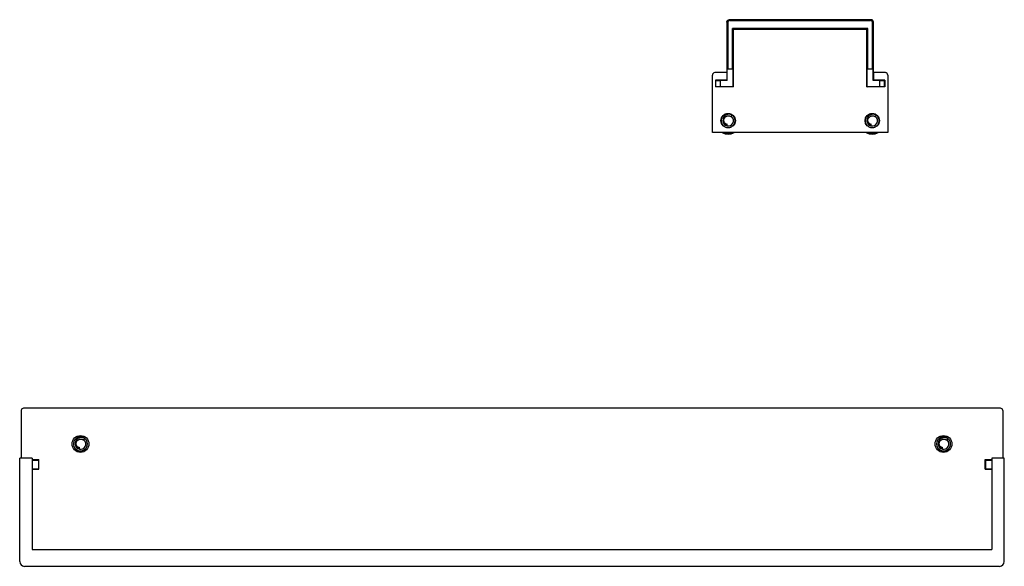
# Model space of a CAD drawing. Units: millimetres. Extents: x -51 to 51, y -28 to 28.
import ezdxf

# ---------------------------------------------------------------- set-up
doc = ezdxf.new("R2010")
doc.units = ezdxf.units.MM
doc.header["$LTSCALE"] = 30.734
doc.layers.get('0').update_dxf_attribs({"linetype": 'CONTINUOUS'})
for name, color, linetype in [('ASSI', 7, 'CONTINUOUS'), ('DRAFT', 7, 'CONTINUOUS'), ('RACCORDO', 7, 'CONTINUOUS')]:
    doc.layers.add(name, color=color, linetype=linetype)

msp = doc.modelspace()

# ---------------------------------------------------------------- linework, layer by layer
at = {"color": 7, "linetype": 'CONTINUOUS'}
for p, q in [((22.83, 18.33), (22.96, 18.48)), ((22.96, 18.48), (22.92, 18.51)), ((22.96, 18.48), (22.92, 18.51)), ((37.83, 18.33), (37.96, 18.48)), ((37.96, 18.48), (37.92, 18.51)), ((37.96, 18.48), (37.92, 18.51)), ((22.11, 17.66), (22.13, 17.64)), ((22.13, 17.64), (22.15, 17.62)), ((22.15, 17.62), (22.17, 17.6)), ((22.17, 17.6), (22.2, 17.59)), ((37.11, 17.66), (37.13, 17.64)), ((37.13, 17.64), (37.15, 17.62)), ((37.15, 17.62), (37.17, 17.6)), ((37.17, 17.6), (37.2, 17.59)), ((-44.59, -15.3), (-44.46, -15.14)), ((-44.46, -15.14), (-44.5, -15.11)), ((-44.46, -15.14), (-44.5, -15.12)), ((45.26, -15.3), (45.39, -15.14)), ((45.39, -15.14), (45.35, -15.11)), ((45.39, -15.14), (45.35, -15.12)), ((-45.32, -15.97), (-45.3, -15.99)), ((-45.3, -15.99), (-45.27, -16.01)), ((-45.27, -16.01), (-45.25, -16.02)), ((-45.25, -16.02), (-45.23, -16.04)), ((44.53, -15.97), (44.55, -15.99)), ((44.55, -15.99), (44.58, -16.01)), ((44.58, -16.01), (44.6, -16.02)), ((44.6, -16.02), (44.62, -16.04))]:
    msp.add_line(p, q, dxfattribs=at)
for points in [[(22.85, 18.56), (22.81, 18.58), (22.77, 18.6), (22.72, 18.61), (22.68, 18.63), (22.63, 18.64), (22.59, 18.64), (22.54, 18.65), (22.5, 18.65), (22.45, 18.65), (22.41, 18.64), (22.36, 18.64), (22.32, 18.63), (22.27, 18.61), (22.23, 18.6), (22.19, 18.58), (22.15, 18.56), (22.11, 18.54), (22.07, 18.51), (22.04, 18.48), (22, 18.45), (21.97, 18.42), (21.94, 18.39), (21.91, 18.35), (21.89, 18.31), (21.86, 18.27), (21.84, 18.23), (21.83, 18.19), (21.81, 18.15), (21.8, 18.1), (21.79, 18.06), (21.78, 18.01), (21.78, 17.97), (21.78, 17.92), (21.78, 17.88), (21.78, 17.83), (21.79, 17.79), (21.8, 17.74), (21.81, 17.7), (21.83, 17.66), (21.84, 17.61), (21.87, 17.57), (21.89, 17.54), (21.91, 17.5), (21.94, 17.46), (21.97, 17.43), (22, 17.4), (22.04, 17.37), (22.08, 17.34), (22.11, 17.31)], [(22.92, 18.51), (22.89, 18.53), (22.85, 18.54), (22.81, 18.56), (22.77, 18.57), (22.73, 18.58), (22.69, 18.59), (22.65, 18.59), (22.61, 18.59), (22.57, 18.6), (22.53, 18.59), (22.49, 18.59), (22.45, 18.58), (22.42, 18.57), (22.38, 18.56), (22.34, 18.55), (22.31, 18.53), (22.28, 18.52), (22.24, 18.5), (22.21, 18.48), (22.18, 18.46), (22.16, 18.43), (22.13, 18.41), (22.11, 18.38), (22.08, 18.35), (22.06, 18.32), (22.04, 18.3), (22.03, 18.27), (22.01, 18.23), (22, 18.2), (21.99, 18.17), (21.98, 18.14), (21.97, 18.11), (21.97, 18.07), (21.97, 18.04), (21.97, 18.01), (21.97, 17.98), (21.97, 17.95), (21.97, 17.92), (21.98, 17.89), (21.99, 17.86), (22, 17.83), (22.01, 17.8), (22.02, 17.77), (22.04, 17.75), (22.05, 17.72), (22.07, 17.7), (22.09, 17.68), (22.11, 17.66)], [(22.19, 17.27), (22.23, 17.25), (22.28, 17.24), (22.32, 17.22), (22.37, 17.21), (22.41, 17.21), (22.46, 17.2), (22.5, 17.2), (22.55, 17.2), (22.59, 17.21), (22.64, 17.21), (22.68, 17.22), (22.73, 17.24), (22.77, 17.25), (22.81, 17.27), (22.85, 17.29), (22.89, 17.31), (22.93, 17.34), (22.96, 17.37), (23, 17.4), (23.03, 17.43), (23.06, 17.46), (23.09, 17.5), (23.11, 17.54), (23.14, 17.58), (23.16, 17.62), (23.17, 17.66), (23.19, 17.7), (23.2, 17.75), (23.21, 17.79), (23.22, 17.84), (23.22, 17.88), (23.22, 17.93), (23.22, 17.97), (23.22, 18.02), (23.21, 18.06), (23.2, 18.11), (23.19, 18.15), (23.17, 18.19), (23.16, 18.24), (23.13, 18.28), (23.11, 18.31), (23.09, 18.35), (23.06, 18.39), (23.03, 18.42), (23, 18.45), (22.96, 18.48)], [(22.92, 18.51), (22.89, 18.54), (22.85, 18.56)], [(37.85, 18.56), (37.81, 18.58), (37.77, 18.6), (37.72, 18.61), (37.68, 18.63), (37.63, 18.64), (37.59, 18.64), (37.54, 18.65), (37.5, 18.65), (37.45, 18.65), (37.41, 18.64), (37.36, 18.64), (37.32, 18.63), (37.27, 18.61), (37.23, 18.6), (37.19, 18.58), (37.15, 18.56), (37.11, 18.54), (37.07, 18.51), (37.04, 18.48), (37, 18.45), (36.97, 18.42), (36.94, 18.39), (36.91, 18.35), (36.89, 18.31), (36.86, 18.27), (36.84, 18.23), (36.83, 18.19), (36.81, 18.15), (36.8, 18.1), (36.79, 18.06), (36.78, 18.01), (36.78, 17.97), (36.78, 17.92), (36.78, 17.88), (36.78, 17.83), (36.79, 17.79), (36.8, 17.74), (36.81, 17.7), (36.83, 17.66), (36.84, 17.61), (36.87, 17.57), (36.89, 17.54), (36.91, 17.5), (36.94, 17.46), (36.97, 17.43), (37, 17.4), (37.04, 17.37), (37.08, 17.34), (37.11, 17.31)], [(37.92, 18.51), (37.89, 18.53), (37.85, 18.54), (37.81, 18.56), (37.77, 18.57), (37.73, 18.58), (37.69, 18.59), (37.65, 18.59), (37.61, 18.59), (37.57, 18.6), (37.53, 18.59), (37.49, 18.59), (37.45, 18.58), (37.42, 18.57), (37.38, 18.56), (37.34, 18.55), (37.31, 18.53), (37.28, 18.52), (37.24, 18.5), (37.21, 18.48), (37.18, 18.46), (37.16, 18.43), (37.13, 18.41), (37.11, 18.38), (37.08, 18.35), (37.06, 18.32), (37.04, 18.3), (37.03, 18.27), (37.01, 18.23), (37, 18.2), (36.99, 18.17), (36.98, 18.14), (36.97, 18.11), (36.97, 18.07), (36.97, 18.04), (36.97, 18.01), (36.97, 17.98), (36.97, 17.95), (36.97, 17.92), (36.98, 17.89), (36.99, 17.86), (37, 17.83), (37.01, 17.8), (37.02, 17.77), (37.04, 17.75), (37.05, 17.72), (37.07, 17.7), (37.09, 17.68), (37.11, 17.66)], [(37.19, 17.27), (37.23, 17.25), (37.28, 17.24), (37.32, 17.22), (37.37, 17.21), (37.41, 17.21), (37.46, 17.2), (37.5, 17.2), (37.55, 17.2), (37.59, 17.21), (37.64, 17.21), (37.68, 17.22), (37.73, 17.24), (37.77, 17.25), (37.81, 17.27), (37.85, 17.29), (37.89, 17.31), (37.93, 17.34), (37.96, 17.37), (38, 17.4), (38.03, 17.43), (38.06, 17.46), (38.09, 17.5), (38.11, 17.54), (38.14, 17.58), (38.16, 17.62), (38.17, 17.66), (38.19, 17.7), (38.2, 17.75), (38.21, 17.79), (38.22, 17.84), (38.22, 17.88), (38.22, 17.93), (38.22, 17.97), (38.22, 18.02), (38.21, 18.06), (38.2, 18.11), (38.19, 18.15), (38.17, 18.19), (38.16, 18.24), (38.13, 18.28), (38.11, 18.31), (38.09, 18.35), (38.06, 18.39), (38.03, 18.42), (38, 18.45), (37.96, 18.48)], [(37.92, 18.51), (37.89, 18.54), (37.85, 18.56)], [(22.05, 17.93), (22.05, 17.95), (22.05, 17.98), (22.05, 18.01), (22.06, 18.04), (22.06, 18.07), (22.07, 18.1), (22.08, 18.12), (22.09, 18.15), (22.11, 18.18), (22.12, 18.2), (22.14, 18.23), (22.16, 18.25), (22.18, 18.27), (22.2, 18.29), (22.22, 18.31), (22.24, 18.33), (22.27, 18.35), (22.3, 18.36), (22.32, 18.38), (22.35, 18.39), (22.38, 18.4), (22.41, 18.41), (22.44, 18.42), (22.47, 18.42), (22.5, 18.42), (22.53, 18.42), (22.56, 18.42), (22.59, 18.42), (22.63, 18.42), (22.66, 18.41), (22.69, 18.4), (22.72, 18.39), (22.75, 18.38), (22.78, 18.36), (22.8, 18.35), (22.83, 18.33)], [(22.44, 17.53), (22.41, 17.53), (22.38, 17.53), (22.36, 17.54), (22.33, 17.55), (22.3, 17.56), (22.28, 17.57), (22.25, 17.59), (22.23, 17.6), (22.21, 17.62), (22.19, 17.64), (22.17, 17.66), (22.15, 17.68), (22.13, 17.7), (22.11, 17.73), (22.1, 17.75), (22.09, 17.78), (22.08, 17.81), (22.07, 17.84), (22.06, 17.87), (22.05, 17.9), (22.05, 17.93)], [(22.2, 17.59), (22.22, 17.58), (22.24, 17.56), (22.27, 17.55), (22.29, 17.54), (22.32, 17.54), (22.34, 17.53), (22.37, 17.53), (22.39, 17.53), (22.41, 17.53), (22.44, 17.53)], [(22.83, 18.33), (22.85, 18.31), (22.87, 18.3), (22.89, 18.29), (22.9, 18.27), (22.92, 18.26), (22.94, 18.24), (22.95, 18.22), (22.97, 18.21), (22.98, 18.19)], [(37.05, 17.93), (37.05, 17.95), (37.05, 17.98), (37.05, 18.01), (37.06, 18.04), (37.06, 18.07), (37.07, 18.1), (37.08, 18.12), (37.09, 18.15), (37.11, 18.18), (37.12, 18.2), (37.14, 18.23), (37.16, 18.25), (37.18, 18.27), (37.2, 18.29), (37.22, 18.31), (37.24, 18.33), (37.27, 18.35), (37.3, 18.36), (37.32, 18.38), (37.35, 18.39), (37.38, 18.4), (37.41, 18.41), (37.44, 18.42), (37.47, 18.42), (37.5, 18.42), (37.53, 18.42), (37.56, 18.42), (37.59, 18.42), (37.63, 18.42), (37.66, 18.41), (37.69, 18.4), (37.72, 18.39), (37.75, 18.38), (37.78, 18.36), (37.8, 18.35), (37.83, 18.33)], [(37.44, 17.53), (37.41, 17.53), (37.38, 17.53), (37.36, 17.54), (37.33, 17.55), (37.3, 17.56), (37.28, 17.57), (37.25, 17.59), (37.23, 17.6), (37.21, 17.62), (37.19, 17.64), (37.17, 17.66), (37.15, 17.68), (37.13, 17.7), (37.11, 17.73), (37.1, 17.75), (37.09, 17.78), (37.08, 17.81), (37.07, 17.84), (37.06, 17.87), (37.05, 17.9), (37.05, 17.93)], [(37.2, 17.59), (37.22, 17.58), (37.24, 17.56), (37.27, 17.55), (37.29, 17.54), (37.32, 17.54), (37.34, 17.53), (37.37, 17.53), (37.39, 17.53), (37.41, 17.53), (37.44, 17.53)], [(37.83, 18.33), (37.85, 18.31), (37.87, 18.3), (37.89, 18.29), (37.9, 18.27), (37.92, 18.26), (37.94, 18.24), (37.95, 18.22), (37.97, 18.21), (37.98, 18.19)], [(22.11, 17.31), (22.15, 17.29), (22.19, 17.27)], [(37.11, 17.31), (37.15, 17.29), (37.19, 17.27)], [(-44.58, -15.06), (-44.62, -15.04), (-44.66, -15.03), (-44.7, -15.01), (-44.75, -15), (-44.79, -14.99), (-44.84, -14.98), (-44.88, -14.98), (-44.93, -14.98), (-44.97, -14.98), (-45.02, -14.98), (-45.06, -14.99), (-45.11, -15), (-45.15, -15.01), (-45.19, -15.03), (-45.24, -15.04), (-45.28, -15.07), (-45.31, -15.09), (-45.35, -15.11), (-45.39, -15.14), (-45.42, -15.17), (-45.45, -15.2), (-45.48, -15.24), (-45.51, -15.28), (-45.54, -15.31), (-45.56, -15.35), (-45.58, -15.39), (-45.6, -15.43), (-45.61, -15.48), (-45.63, -15.52), (-45.64, -15.57), (-45.64, -15.61), (-45.65, -15.66), (-45.65, -15.7), (-45.65, -15.75), (-45.64, -15.79), (-45.64, -15.84), (-45.63, -15.88), (-45.61, -15.93), (-45.6, -15.97), (-45.58, -16.01), (-45.56, -16.05), (-45.54, -16.09), (-45.51, -16.13), (-45.48, -16.16), (-45.45, -16.2), (-45.42, -16.23), (-45.39, -16.26), (-45.35, -16.29), (-45.31, -16.31)], [(-44.5, -15.12), (-44.54, -15.1), (-44.58, -15.08), (-44.62, -15.07), (-44.65, -15.05), (-44.69, -15.05), (-44.73, -15.04), (-44.77, -15.03), (-44.81, -15.03), (-44.85, -15.03), (-44.89, -15.03), (-44.93, -15.04), (-44.97, -15.04), (-45.01, -15.05), (-45.05, -15.06), (-45.08, -15.08), (-45.12, -15.09), (-45.15, -15.11), (-45.18, -15.13), (-45.21, -15.15), (-45.24, -15.17), (-45.27, -15.19), (-45.29, -15.22), (-45.32, -15.24), (-45.34, -15.27), (-45.36, -15.3), (-45.38, -15.33), (-45.4, -15.36), (-45.41, -15.39), (-45.42, -15.42), (-45.44, -15.45), (-45.44, -15.49), (-45.45, -15.52), (-45.46, -15.55), (-45.46, -15.58), (-45.46, -15.62), (-45.46, -15.65), (-45.46, -15.68), (-45.45, -15.71), (-45.44, -15.74), (-45.44, -15.77), (-45.43, -15.8), (-45.41, -15.83), (-45.4, -15.85), (-45.39, -15.88), (-45.37, -15.9), (-45.35, -15.93), (-45.34, -15.95), (-45.32, -15.97)], [(-45.37, -15.7), (-45.37, -15.67), (-45.37, -15.64), (-45.37, -15.61), (-45.37, -15.58), (-45.36, -15.56), (-45.35, -15.53), (-45.34, -15.5), (-45.33, -15.47), (-45.32, -15.45), (-45.3, -15.42), (-45.29, -15.4), (-45.27, -15.37), (-45.25, -15.35), (-45.23, -15.33), (-45.2, -15.31), (-45.18, -15.29), (-45.16, -15.28), (-45.13, -15.26), (-45.1, -15.25), (-45.07, -15.23), (-45.04, -15.22), (-45.01, -15.22), (-44.99, -15.21), (-44.95, -15.2), (-44.92, -15.2), (-44.89, -15.2), (-44.86, -15.2), (-44.83, -15.2), (-44.8, -15.21), (-44.77, -15.22), (-44.74, -15.23), (-44.71, -15.24), (-44.68, -15.25), (-44.65, -15.26), (-44.62, -15.28), (-44.59, -15.3)], [(-45.23, -16.36), (-45.19, -16.37), (-45.15, -16.39), (-45.1, -16.4), (-45.06, -16.41), (-45.01, -16.42), (-44.97, -16.42), (-44.92, -16.42), (-44.88, -16.42), (-44.83, -16.42), (-44.79, -16.41), (-44.74, -16.4), (-44.7, -16.39), (-44.66, -16.37), (-44.61, -16.36), (-44.57, -16.33), (-44.54, -16.31), (-44.5, -16.29), (-44.46, -16.26), (-44.43, -16.23), (-44.4, -16.2), (-44.37, -16.16), (-44.34, -16.12), (-44.31, -16.09), (-44.29, -16.05), (-44.27, -16.01), (-44.25, -15.97), (-44.24, -15.92), (-44.22, -15.88), (-44.21, -15.83), (-44.21, -15.79), (-44.2, -15.74), (-44.2, -15.7), (-44.2, -15.65), (-44.21, -15.61), (-44.21, -15.56), (-44.22, -15.52), (-44.24, -15.47), (-44.25, -15.43), (-44.27, -15.39), (-44.29, -15.35), (-44.31, -15.31), (-44.34, -15.27), (-44.37, -15.24), (-44.4, -15.2), (-44.43, -15.17), (-44.46, -15.14)], [(-44.59, -15.3), (-44.57, -15.31), (-44.56, -15.32), (-44.54, -15.34), (-44.52, -15.35), (-44.5, -15.37), (-44.49, -15.38), (-44.47, -15.4), (-44.46, -15.42), (-44.44, -15.44)], [(-44.5, -15.11), (-44.54, -15.09), (-44.58, -15.06)], [(45.27, -15.06), (45.23, -15.04), (45.19, -15.03), (45.15, -15.01), (45.1, -15), (45.06, -14.99), (45.01, -14.98), (44.97, -14.98), (44.92, -14.98), (44.88, -14.98), (44.83, -14.98), (44.79, -14.99), (44.74, -15), (44.7, -15.01), (44.66, -15.03), (44.61, -15.04), (44.57, -15.07), (44.54, -15.09), (44.5, -15.11), (44.46, -15.14), (44.43, -15.17), (44.4, -15.2), (44.37, -15.24), (44.34, -15.28), (44.31, -15.31), (44.29, -15.35), (44.27, -15.39), (44.25, -15.43), (44.24, -15.48), (44.22, -15.52), (44.21, -15.57), (44.21, -15.61), (44.2, -15.66), (44.2, -15.7), (44.2, -15.75), (44.21, -15.79), (44.21, -15.84), (44.22, -15.88), (44.24, -15.93), (44.25, -15.97), (44.27, -16.01), (44.29, -16.05), (44.31, -16.09), (44.34, -16.13), (44.37, -16.16), (44.4, -16.2), (44.43, -16.23), (44.46, -16.26), (44.5, -16.29), (44.54, -16.31)], [(45.35, -15.12), (45.31, -15.1), (45.27, -15.08), (45.23, -15.07), (45.2, -15.05), (45.16, -15.05), (45.12, -15.04), (45.08, -15.03), (45.04, -15.03), (45, -15.03), (44.96, -15.03), (44.92, -15.04), (44.88, -15.04), (44.84, -15.05), (44.8, -15.06), (44.77, -15.08), (44.73, -15.09), (44.7, -15.11), (44.67, -15.13), (44.64, -15.15), (44.61, -15.17), (44.58, -15.19), (44.56, -15.22), (44.53, -15.24), (44.51, -15.27), (44.49, -15.3), (44.47, -15.33), (44.45, -15.36), (44.44, -15.39), (44.43, -15.42), (44.41, -15.45), (44.41, -15.49), (44.4, -15.52), (44.39, -15.55), (44.39, -15.58), (44.39, -15.62), (44.39, -15.65), (44.39, -15.68), (44.4, -15.71), (44.41, -15.74), (44.41, -15.77), (44.42, -15.8), (44.44, -15.83), (44.45, -15.85), (44.46, -15.88), (44.48, -15.9), (44.5, -15.93), (44.51, -15.95), (44.53, -15.97)], [(44.48, -15.7), (44.48, -15.67), (44.48, -15.64), (44.48, -15.61), (44.48, -15.58), (44.49, -15.56), (44.5, -15.53), (44.51, -15.5), (44.52, -15.47), (44.53, -15.45), (44.55, -15.42), (44.56, -15.4), (44.58, -15.37), (44.6, -15.35), (44.62, -15.33), (44.65, -15.31), (44.67, -15.29), (44.69, -15.28), (44.72, -15.26), (44.75, -15.25), (44.78, -15.23), (44.81, -15.22), (44.84, -15.22), (44.86, -15.21), (44.9, -15.2), (44.93, -15.2), (44.96, -15.2), (44.99, -15.2), (45.02, -15.2), (45.05, -15.21), (45.08, -15.22), (45.11, -15.23), (45.14, -15.24), (45.17, -15.25), (45.2, -15.26), (45.23, -15.28), (45.26, -15.3)], [(44.62, -16.36), (44.66, -16.37), (44.7, -16.39), (44.75, -16.4), (44.79, -16.41), (44.84, -16.42), (44.88, -16.42), (44.93, -16.42), (44.97, -16.42), (45.02, -16.42), (45.06, -16.41), (45.11, -16.4), (45.15, -16.39), (45.19, -16.37), (45.24, -16.36), (45.28, -16.33), (45.31, -16.31), (45.35, -16.29), (45.39, -16.26), (45.42, -16.23), (45.45, -16.2), (45.48, -16.16), (45.51, -16.12), (45.54, -16.09), (45.56, -16.05), (45.58, -16.01), (45.6, -15.97), (45.61, -15.92), (45.63, -15.88), (45.64, -15.83), (45.64, -15.79), (45.65, -15.74), (45.65, -15.7), (45.65, -15.65), (45.64, -15.61), (45.64, -15.56), (45.63, -15.52), (45.61, -15.47), (45.6, -15.43), (45.58, -15.39), (45.56, -15.35), (45.54, -15.31), (45.51, -15.27), (45.48, -15.24), (45.45, -15.2), (45.42, -15.17), (45.39, -15.14)], [(45.26, -15.3), (45.28, -15.31), (45.29, -15.32), (45.31, -15.34), (45.33, -15.35), (45.35, -15.37), (45.36, -15.38), (45.38, -15.4), (45.39, -15.42), (45.41, -15.44)], [(45.35, -15.11), (45.31, -15.09), (45.27, -15.06)], [(-44.99, -16.1), (-45.01, -16.1), (-45.04, -16.09), (-45.07, -16.08), (-45.09, -16.08), (-45.12, -16.06), (-45.15, -16.05), (-45.17, -16.04), (-45.2, -16.02), (-45.22, -16), (-45.24, -15.99), (-45.26, -15.97), (-45.28, -15.94), (-45.3, -15.92), (-45.31, -15.9), (-45.33, -15.87), (-45.34, -15.84), (-45.35, -15.82), (-45.36, -15.79), (-45.37, -15.76), (-45.37, -15.73), (-45.37, -15.7)], [(-45.31, -16.31), (-45.27, -16.34), (-45.23, -16.36)], [(-45.23, -16.04), (-45.21, -16.05), (-45.18, -16.06), (-45.16, -16.07), (-45.13, -16.08), (-45.11, -16.09), (-45.08, -16.09), (-45.06, -16.1), (-45.03, -16.1), (-45.01, -16.1), (-44.99, -16.1)], [(44.86, -16.1), (44.84, -16.1), (44.81, -16.09), (44.78, -16.08), (44.76, -16.08), (44.73, -16.06), (44.7, -16.05), (44.68, -16.04), (44.65, -16.02), (44.63, -16), (44.61, -15.99), (44.59, -15.97), (44.57, -15.94), (44.55, -15.92), (44.54, -15.9), (44.52, -15.87), (44.51, -15.84), (44.5, -15.82), (44.49, -15.79), (44.48, -15.76), (44.48, -15.73), (44.48, -15.7)], [(44.54, -16.31), (44.58, -16.34), (44.62, -16.36)], [(44.62, -16.04), (44.64, -16.05), (44.67, -16.06), (44.69, -16.07), (44.72, -16.08), (44.74, -16.09), (44.77, -16.09), (44.79, -16.1), (44.82, -16.1), (44.84, -16.1), (44.86, -16.1)]]:
    msp.add_lwpolyline(points, dxfattribs=at)
for centre, radius, start, end in [((22.5, 17.93), 0.55, 165.1285, 28.4854), ((37.5, 17.93), 0.55, 165.1285, 28.4854), ((22.5, 17.93), 1.4, 243.2456, 296.7532), ((37.5, 17.93), 1.4, 243.2463, 296.7537), ((-44.92, -15.7), 0.55, 165.1285, 28.4854), ((44.92, -15.7), 0.55, 165.1285, 28.4854)]:
    msp.add_arc(centre, radius, start, end, dxfattribs=at)
at = {"color": 250, "linetype": 'CONTINUOUS'}
for centre in [(22.5, 17.93), (37.5, 17.93)]:
    msp.add_arc(centre, 1.3, 254.1146, 285.8854, dxfattribs=at)
at = {"layer": 'ASSI', "color": 7, "linetype": 'CONTINUOUS'}
for centre, radius in [((22.5, 17.93), 0.75), ((37.5, 17.93), 0.75), ((-44.92, -15.7), 0.875), ((44.92, -15.7), 0.875)]:
    msp.add_circle(centre, radius, dxfattribs=at)
at = {"layer": 'DRAFT', "color": 7, "linetype": 'CONTINUOUS'}
for p, q in [((22.96, 23.32), (22.96, 27.51)), ((37.04, 27.51), (22.96, 27.51)), ((22.96, 27.51), (23.05, 27.43)), ((23.05, 21.43), (23.05, 27.43)), ((23.05, 27.43), (36.95, 27.43)), ((36.95, 27.43), (37.04, 27.51)), ((36.95, 21.43), (36.95, 27.43)), ((37.04, 23.32), (37.04, 27.51)), ((22.38, 22.92), (22.38, 22.12)), ((22.39, 22.11), (22.39, 23.32)), ((22.39, 23.32), (23.03, 23.32)), ((23.03, 21.44), (23.03, 23.32)), ((36.97, 23.32), (37.61, 23.32)), ((36.97, 21.44), (36.97, 23.32)), ((37.61, 22.11), (37.61, 23.32)), ((37.62, 22.92), (37.62, 22.12)), ((21.2, 22.12), (21.2, 21.43)), ((22.38, 22.12), (21.2, 22.12)), ((22.39, 22.11), (22.38, 22.12)), ((37.61, 22.11), (37.62, 22.12)), ((38.8, 22.12), (37.62, 22.12)), ((38.8, 22.12), (38.8, 21.43)), ((23.05, 21.43), (21.2, 21.43)), ((23.05, 21.43), (23.03, 21.44)), ((36.95, 21.43), (36.97, 21.44)), ((38.8, 21.43), (36.95, 21.43)), ((39.12, 16.68), (20.88, 16.68)), ((-49.95, -17.18), (-51.25, -17.18)), ((-49.95, -17.18), (-49.95, -26.68)), ((-49.95, -17.32), (-49.25, -17.32)), ((-49.95, -17.38), (-49.3, -17.37)), ((-49.3, -17.37), (-49.25, -17.32)), ((-49.3, -17.37), (-49.3, -18.28)), ((-49.25, -18.32), (-49.25, -17.32)), ((49.25, -17.32), (49.95, -17.32)), ((49.25, -17.32), (49.3, -17.37)), ((49.25, -18.32), (49.25, -17.32)), ((49.3, -17.37), (49.95, -17.38)), ((49.3, -17.37), (49.3, -18.28)), ((51.25, -17.18), (49.95, -17.18)), ((49.95, -17.18), (49.95, -26.68)), ((-49.95, -18.27), (-49.3, -18.28)), ((-49.95, -18.32), (-49.25, -18.32)), ((-49.3, -18.28), (-49.25, -18.32)), ((49.25, -18.32), (49.3, -18.28)), ((49.25, -18.32), (49.95, -18.32)), ((49.3, -18.28), (49.95, -18.27)), ((-49.95, -26.68), (49.95, -26.68))]:
    msp.add_line(p, q, dxfattribs=at)
at = {"layer": 'RACCORDO', "color": 7, "linetype": 'CONTINUOUS'}
for p, q in [((22.38, 28.18), (22.38, 22.92)), ((22.46, 28.09), (22.46, 23.32)), ((22.62, 28.43), (37.38, 28.43)), ((22.71, 28.34), (37.29, 28.34)), ((37.54, 23.32), (37.54, 28.09)), ((37.62, 22.92), (37.62, 28.18)), ((20.88, 16.68), (20.88, 22.67)), ((22.38, 22.92), (21.12, 22.92)), ((38.87, 22.92), (37.62, 22.92)), ((39.12, 22.67), (39.12, 16.68)), ((21.22, 22.11), (21.2, 22.12)), ((21.22, 21.44), (21.22, 22.11)), ((22.39, 22.11), (21.72, 22.11)), ((38.28, 22.11), (37.61, 22.11)), ((38.8, 22.12), (38.78, 22.11)), ((38.78, 21.44), (38.78, 22.11)), ((21.22, 21.44), (21.2, 21.43)), ((23.03, 21.44), (21.72, 21.44)), ((38.28, 21.44), (36.97, 21.44)), ((38.8, 21.43), (38.78, 21.44)), ((-51.09, -12.23), (-51.09, -17.18)), ((50.84, -11.98), (-50.84, -11.98)), ((51.09, -12.23), (51.09, -17.18)), ((-51.25, -27.93), (-51.25, -17.18)), ((51.25, -27.93), (51.25, -17.18)), ((50.75, -28.43), (-50.75, -28.43))]:
    msp.add_line(p, q, dxfattribs=at)
at = {"layer": 'RACCORDO', "color": 250, "linetype": 'CONTINUOUS'}
for p, q in [((22.38, 28.18), (22.46, 28.09)), ((22.62, 28.43), (22.71, 28.34)), ((37.29, 28.34), (37.38, 28.43)), ((37.54, 28.09), (37.62, 28.18)), ((21.72, 21.44), (21.72, 22.11)), ((38.28, 21.44), (38.28, 22.11))]:
    msp.add_line(p, q, dxfattribs=at)
at = {"layer": 'RACCORDO', "color": 7, "linetype": 'CONTINUOUS'}
for points in [[(22.38, 28.18), (22.38, 28.2), (22.38, 28.23), (22.39, 28.25), (22.4, 28.28), (22.41, 28.3), (22.42, 28.32), (22.44, 28.34), (22.46, 28.36), (22.48, 28.38), (22.5, 28.39), (22.52, 28.4), (22.55, 28.41), (22.57, 28.42), (22.6, 28.42), (22.62, 28.43)], [(37.62, 28.18), (37.62, 28.2), (37.62, 28.23), (37.61, 28.25), (37.6, 28.28), (37.59, 28.3), (37.58, 28.32), (37.56, 28.34), (37.54, 28.36), (37.52, 28.38), (37.5, 28.39), (37.48, 28.4), (37.45, 28.41), (37.43, 28.42), (37.4, 28.42), (37.38, 28.43)]]:
    msp.add_lwpolyline(points, dxfattribs=at)
for centre, major_axis, ratio, start_param, end_param in [((22.71, 28.09), (-0.177, 0.177), 0.999988, -0.785392, 0.785392), ((37.29, 28.09), (-0.177, -0.177), 0.999988, 2.356201, 3.926985), ((21.12, 22.67), (-0.177, 0.177), 0.999695, -0.785246, 0.785246), ((38.87, 22.67), (0.177, 0.177), 0.999695, -0.785246, 0.785246), ((21.72, 22.11), (0.5, 0), 0.003491, -3.138102, -1.570796), ((38.28, 22.11), (0.5, 0), 0.003491, -1.570796, -0.003491), ((21.72, 21.44), (0.5, 0), 0.003491, 1.570796, 3.138102), ((38.28, 21.44), (0.5, 0), 0.003491, 0.003491, 1.570796), ((-50.84, -12.23), (-0.177, 0.177), 0.999924, -0.78536, 0.78536), ((50.84, -12.23), (-0.177, -0.177), 0.999924, 2.356233, 3.926953), ((-50.75, -27.93), (-0.354, -0.354), 0.999924, -0.78536, 0.78536), ((50.75, -27.93), (-0.354, 0.354), 0.999924, 2.356233, 3.926953)]:
    msp.add_ellipse(centre, major_axis=major_axis, ratio=ratio, start_param=start_param, end_param=end_param, dxfattribs=at)

doc.saveas('drawing.dxf')
